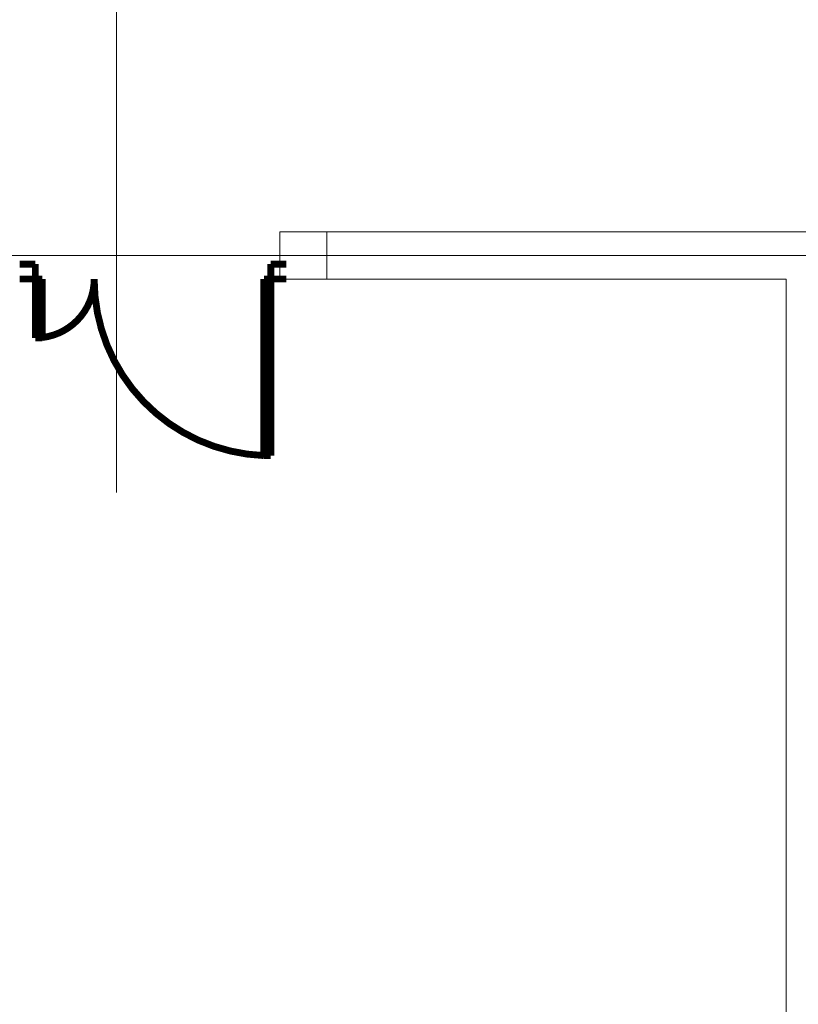
# Model space of a CAD drawing. Extents: x 22906 to 23553, y 42673 to 42842.
# Drawn here: x 23029 to 23033, y 42824 to 42829 of the extents above; entities that cross this region are included whole.
import ezdxf

# ---------------------------------------------------------------- set-up
doc = ezdxf.new("R2010")
doc.units = 0
doc.header["$LTSCALE"] = 99.9
doc.header["$MEASUREMENT"] = 0
doc.linetypes.add('DASHDOT', pattern=[1, 0.5, -0.25, 0, -0.25])
doc.layers.get('0').update_dxf_attribs({"linetype": 'CONTINUOUS', "lineweight": 20})
for name, color, linetype, lineweight in [('ArchiCAD', 252, 'CONTINUOUS', 13), ('osie', 7, 'DASHDOT', 13), ('SŁUPY.KON', 252, 'CONTINUOUS', 13), ('ściany działowe', 252, 'CONTINUOUS', 13), ('ściany nośne', 252, 'CONTINUOUS', 13)]:
    doc.layers.add(name, color=color, linetype=linetype, lineweight=lineweight)

# ---------------------------------------------------------------- blocks, each defined once
blk = doc.blocks.new('D1 niesymetryczne 70_233', base_point=(76552856.9, 22969465.5))
at = {"color": 0, "linetype": 'Continuous', "const_width": 35}
for points in [[(76553421.9, 22970364.9, 0.402866), (76552556.9, 22969465.5)], [(76552556.9, 22969465.5, 0.380365), (76552291.9, 22969763.5)]]:
    blk.add_lwpolyline(points, format="xyb", dxfattribs=at)
for points in [[(76553456.9, 22970365.5), (76553421.9, 22970365.5)], [(76553421.9, 22970365.5), (76553421.9, 22969465.5)], [(76553456.9, 22969465.5), (76553456.9, 22970365.5)], [(76552256.9, 22969465.5), (76552256.9, 22969765.5)], [(76552256.9, 22969765.5), (76552291.9, 22969765.5)], [(76552291.9, 22969765.5), (76552291.9, 22969465.5)], [(76552176.9, 22969465.5), (76552256.9, 22969465.5)], [(76552256.9, 22969465.5), (76552256.9, 22969389.3)], [(76552291.9, 22969465.5), (76552256.9, 22969465.5)], [(76553421.9, 22969465.5), (76553456.9, 22969465.5)], [(76553536.9, 22969465.5), (76553456.9, 22969465.5)], [(76553456.9, 22969465.5), (76553456.9, 22969389.3)], [(76552256.9, 22969389.3), (76552176.9, 22969389.3)], [(76553456.9, 22969389.3), (76553536.9, 22969389.3)]]:
    blk.add_lwpolyline(points, dxfattribs=at)

msp = doc.modelspace()

# ---------------------------------------------------------------- linework, layer by layer
at = {"layer": 'ArchiCAD'}
msp.add_line((23029.2461, 42830.2967), (23029.2461, 42826.2458), dxfattribs=at)
at = {"layer": 'osie', "ltscale": 3}
msp.add_line((23009.9006, 42827.453), (23041.961, 42827.453), dxfattribs=at)
at = {"layer": 'SŁUPY.KON'}
for p, q in [((23030.3183, 42827.573), (23030.0783, 42827.573)), ((23030.0783, 42827.573), (23030.0783, 42827.333)), ((23030.3183, 42827.333), (23030.3183, 42827.573)), ((23030.0783, 42827.333), (23030.3183, 42827.333))]:
    msp.add_line(p, q, dxfattribs=at)
at = {"layer": 'ściany działowe'}
msp.add_line((23032.6599, 42827.333), (23032.6599, 42819.823), dxfattribs=at)
at = {"layer": 'ściany nośne'}
for p, q in [((23033.4544, 42827.573), (23030.1128, 42827.573)), ((23030.1128, 42827.333), (23032.6599, 42827.333))]:
    msp.add_line(p, q, dxfattribs=at)

# ---------------------------------------------------------------- block references
at = {"layer": 'ściany nośne', "extrusion": (0, 0, -1), "xscale": 0.001000000000203727, "yscale": 0.000999999996565748, "zscale": -0.001, "rotation": 180}
msp.add_blockref('D1 niesymetryczne 70_233', (-23029.4328, 42827.333), dxfattribs=at)

doc.saveas('drawing.dxf')
